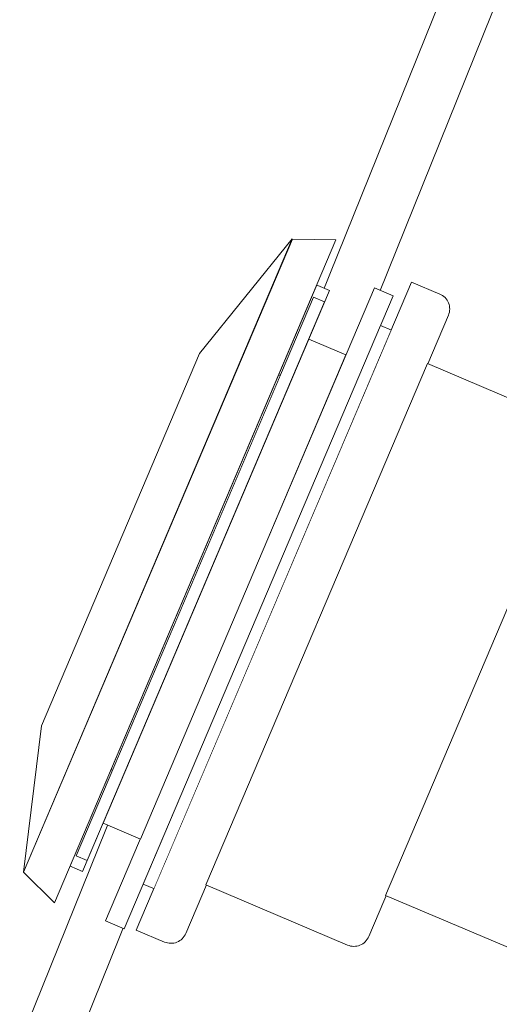
# Model space of a CAD drawing. Units: millimetres. Extents: x -3066 to 3659, y -2445 to 1766.
# Drawn here: x -1838 to -1778, y -1187 to -1065 of the extents above; entities that cross this region are included whole.
import ezdxf

# ---------------------------------------------------------------- set-up
doc = ezdxf.new("R2010")
doc.units = ezdxf.units.MM
doc.header["$LTSCALE"] = 25
doc.layers.add('0.15', color=7, linetype='Continuous')
doc.layers.add('ジェット', color=7, linetype='Continuous')

# ---------------------------------------------------------------- blocks, each defined once
blk = doc.blocks.new('グループ-41')
at = {"color": 255, "linetype": 'Continuous', "lineweight": 0}
blk.add_wipeout([(-1902.49, -1319.76), (-1898.05, -1319.43), (-1893.71, -1318.44), (-1889.56, -1316.83), (-1885.7, -1314.62), (-1882.21, -1311.86), (-1879.16, -1308.62), (-1876.63, -1304.96), (-1874.66, -1300.97), (-1729.15, -939.76), (-1664.72, -864.76), (-1628.25, -864.76), (-1628.24, -840.76), (-1628.35, -839.58), (-1628.69, -838.46), (-1629.25, -837.42), (-1629.99, -836.51), (-1630.9, -835.77), (-1631.94, -835.21), (-1633.07, -834.87), (-1634.24, -834.76), (-3022.24, -834.76), (-3023.41, -834.87), (-3024.53, -835.21), (-3025.57, -835.77), (-3026.48, -836.51), (-3027.23, -837.42), (-3027.78, -838.46), (-3028.12, -839.58), (-3028.24, -840.76), (-3028.24, -864.76), (-2991.61, -864.76), (-2926.74, -939.76), (-2780.82, -1300.99), (-2778.85, -1304.98), (-2776.32, -1308.63), (-2773.27, -1311.87), (-2769.78, -1314.63), (-2765.92, -1316.83), (-2761.77, -1318.44), (-2757.44, -1319.43), (-2753, -1319.76), (-2302.24, -1319.76)], dxfattribs=at)
at = {"color": 0, "linetype": 'Continuous', "lineweight": 0}
blk.add_line((-1734.15, -934.76), (-1879.66, -1295.97), dxfattribs=at)
at = {"color": 0, "linetype": 'Continuous', "lineweight": 0, "flags": 128}
blk.add_lwpolyline([(-1902.49, -1319.76, 0.306008), (-1874.66, -1300.97), (-1729.15, -939.76), (-1664.72, -864.76), (-1628.25, -864.76), (-1628.24, -840.76, 0.414214), (-1634.24, -834.76), (-3022.24, -834.76, 0.414214), (-3028.24, -840.76), (-3028.24, -864.76), (-2991.61, -864.76), (-2926.74, -939.76), (-2780.82, -1300.99, 0.305749), (-2753, -1319.76), (-2302.24, -1319.76)], format="xyb", close=True, dxfattribs=at)
blk = doc.blocks.new('グループ-42')
at = {"color": 7}
blk.add_blockref('グループ-41', (0, 0), dxfattribs=at)
blk = doc.blocks.new('グループ-43')
at = {"color": 7}
blk.add_blockref('グループ-42', (0, 0), dxfattribs=at)
blk = doc.blocks.new('グループ-70')
at = {"color": 255, "linetype": 'Continuous', "lineweight": 0}
for points in [[(-1799.46, -1098.83), (-1801.77, -1097.85), (-1802.33, -1097.67), (-1802.91, -1097.61), (-1803.5, -1097.66), (-1804.06, -1097.83), (-1804.58, -1098.1), (-1805.04, -1098.47), (-1805.42, -1098.92), (-1805.7, -1099.44), (-1833.83, -1165.71), (-1834.01, -1166.28), (-1834.07, -1166.86), (-1834.02, -1167.45), (-1833.85, -1168.01), (-1833.58, -1168.53), (-1833.21, -1168.99), (-1832.76, -1169.37), (-1832.24, -1169.65), (-1829.94, -1170.63)], [(-1776.75, -1144.86), (-1767.54, -1148.77), (-1771.45, -1157.97), (-1780.66, -1154.06)]]:
    blk.add_wipeout(points, dxfattribs=at)
at = {"color": 0, "linetype": 'Continuous', "lineweight": 0, "flags": 128}
blk.add_lwpolyline([(-1799.46, -1098.83), (-1801.77, -1097.85, 0.414214), (-1805.7, -1099.44), (-1833.83, -1165.71, 0.414214), (-1832.24, -1169.65), (-1829.94, -1170.63)], format="xyb", close=True, dxfattribs=at)
blk.add_lwpolyline([(-1776.75, -1144.86), (-1767.54, -1148.77), (-1771.45, -1157.97), (-1780.66, -1154.06)], close=True, dxfattribs=at)
at = {"color": 255, "linetype": 'Continuous', "lineweight": 0}
for points in [[(-1798.25, -1117.13), (-1798.19, -1117.16), (-1798.13, -1117.19), (-1798.08, -1117.22), (-1798.02, -1117.25), (-1797.97, -1117.28), (-1797.92, -1117.31), (-1797.87, -1117.35), (-1797.82, -1117.39), (-1797.77, -1117.43), (-1797.73, -1117.46), (-1797.69, -1117.5), (-1797.66, -1117.54), (-1797.63, -1117.58), (-1797.6, -1117.62), (-1797.57, -1117.66), (-1797.55, -1117.7), (-1797.54, -1117.74), (-1797.52, -1117.78), (-1797.51, -1117.81), (-1797.51, -1117.85), (-1797.51, -1117.88), (-1797.51, -1117.92), (-1797.52, -1117.95), (-1797.53, -1117.98), (-1798.31, -1119.82), (-1798.32, -1119.85), (-1798.34, -1119.88), (-1798.36, -1119.91), (-1798.39, -1119.93), (-1798.42, -1119.95), (-1798.45, -1119.97), (-1798.49, -1119.99), (-1798.53, -1120), (-1798.57, -1120.01), (-1798.62, -1120.02), (-1798.67, -1120.03), (-1798.72, -1120.03), (-1798.77, -1120.04), (-1798.82, -1120.04), (-1798.88, -1120.03), (-1798.94, -1120.03), (-1799, -1120.02), (-1799.06, -1120.01), (-1799.12, -1119.99), (-1799.18, -1119.98), (-1799.24, -1119.96), (-1799.3, -1119.94), (-1799.36, -1119.92), (-1799.42, -1119.89), (-1803.11, -1118.33), (-1803.17, -1118.3), (-1803.23, -1118.27), (-1803.28, -1118.24), (-1803.34, -1118.21), (-1803.39, -1118.18), (-1803.44, -1118.15), (-1803.49, -1118.11), (-1803.54, -1118.07), (-1803.59, -1118.03), (-1803.63, -1118), (-1803.67, -1117.96), (-1803.7, -1117.92), (-1803.73, -1117.88), (-1803.76, -1117.84), (-1803.78, -1117.8), (-1803.81, -1117.76), (-1803.82, -1117.72), (-1803.84, -1117.68), (-1803.85, -1117.65), (-1803.85, -1117.61), (-1803.85, -1117.58), (-1803.85, -1117.54), (-1803.84, -1117.51), (-1803.83, -1117.48), (-1803.05, -1115.64), (-1803.04, -1115.61), (-1803.02, -1115.58), (-1802.99, -1115.55), (-1802.97, -1115.53), (-1802.94, -1115.51), (-1802.91, -1115.49), (-1802.87, -1115.47), (-1802.83, -1115.46), (-1802.79, -1115.45), (-1802.74, -1115.44), (-1802.69, -1115.43), (-1802.64, -1115.43), (-1802.59, -1115.42), (-1802.54, -1115.42), (-1802.48, -1115.43), (-1802.42, -1115.43), (-1802.36, -1115.44), (-1802.3, -1115.45), (-1802.24, -1115.47), (-1802.18, -1115.48), (-1802.12, -1115.5), (-1802.06, -1115.52), (-1802, -1115.54), (-1801.93, -1115.57)], [(-1808.01, -1121.47), (-1815.38, -1118.34), (-1815.56, -1118.28), (-1815.76, -1118.26), (-1815.95, -1118.28), (-1816.14, -1118.33), (-1816.31, -1118.42), (-1816.47, -1118.55), (-1816.59, -1118.7), (-1816.69, -1118.87), (-1821.96, -1131.3), (-1827.24, -1143.72), (-1827.3, -1143.91), (-1827.32, -1144.11), (-1827.3, -1144.3), (-1827.24, -1144.49), (-1827.15, -1144.66), (-1827.03, -1144.82), (-1826.88, -1144.94), (-1826.71, -1145.04), (-1819.34, -1148.16)], [(-1762.94, -1132.81), (-1753.74, -1136.72), (-1770.54, -1176.3), (-1779.75, -1172.4)], [(-1814.4, -1155.21), (-1814.34, -1155.24), (-1814.28, -1155.26), (-1814.22, -1155.29), (-1814.17, -1155.33), (-1814.12, -1155.36), (-1814.06, -1155.39), (-1814.02, -1155.43), (-1813.97, -1155.47), (-1813.92, -1155.5), (-1813.88, -1155.54), (-1813.84, -1155.58), (-1813.81, -1155.62), (-1813.78, -1155.66), (-1813.75, -1155.7), (-1813.72, -1155.74), (-1813.7, -1155.78), (-1813.68, -1155.82), (-1813.67, -1155.85), (-1813.66, -1155.89), (-1813.66, -1155.93), (-1813.66, -1155.96), (-1813.66, -1156), (-1813.67, -1156.03), (-1813.68, -1156.06), (-1814.46, -1157.9), (-1814.47, -1157.93), (-1814.49, -1157.96), (-1814.51, -1157.98), (-1814.54, -1158.01), (-1814.57, -1158.03), (-1814.6, -1158.05), (-1814.64, -1158.06), (-1814.68, -1158.08), (-1814.72, -1158.09), (-1814.77, -1158.1), (-1814.82, -1158.11), (-1814.87, -1158.11), (-1814.92, -1158.11), (-1814.97, -1158.11), (-1815.03, -1158.11), (-1815.09, -1158.1), (-1815.15, -1158.1), (-1815.21, -1158.08), (-1815.27, -1158.07), (-1815.33, -1158.06), (-1815.39, -1158.04), (-1815.45, -1158.02), (-1815.51, -1158), (-1815.57, -1157.97), (-1819.26, -1156.41), (-1819.32, -1156.38), (-1819.38, -1156.35), (-1819.43, -1156.32), (-1819.49, -1156.29), (-1819.54, -1156.26), (-1819.59, -1156.22), (-1819.64, -1156.19), (-1819.69, -1156.15), (-1819.74, -1156.11), (-1819.78, -1156.07), (-1819.82, -1156.04), (-1819.85, -1156), (-1819.88, -1155.96), (-1819.91, -1155.92), (-1819.93, -1155.88), (-1819.96, -1155.84), (-1819.97, -1155.8), (-1819.99, -1155.76), (-1820, -1155.72), (-1820, -1155.69), (-1820, -1155.65), (-1820, -1155.62), (-1819.99, -1155.59), (-1819.98, -1155.56), (-1819.2, -1153.72), (-1819.18, -1153.69), (-1819.17, -1153.66), (-1819.14, -1153.63), (-1819.12, -1153.61), (-1819.09, -1153.59), (-1819.06, -1153.57), (-1819.02, -1153.55), (-1818.98, -1153.54), (-1818.94, -1153.53), (-1818.89, -1153.52), (-1818.84, -1153.51), (-1818.79, -1153.5), (-1818.74, -1153.5), (-1818.69, -1153.5), (-1818.63, -1153.51), (-1818.57, -1153.51), (-1818.51, -1153.52), (-1818.45, -1153.53), (-1818.39, -1153.54), (-1818.33, -1153.56), (-1818.27, -1153.58), (-1818.21, -1153.6), (-1818.15, -1153.62), (-1818.08, -1153.65)]]:
    blk.add_wipeout(points, dxfattribs=at)
at = {"color": 0, "linetype": 'Continuous', "lineweight": 0, "flags": 128}
blk.add_lwpolyline([(-1808.01, -1121.47), (-1815.38, -1118.34, 0.414214), (-1816.69, -1118.87), (-1827.24, -1143.72, 0.414214), (-1826.71, -1145.04), (-1819.34, -1148.16)], format="xyb", close=True, dxfattribs=at)
blk.add_lwpolyline([(-1762.94, -1132.81), (-1753.74, -1136.72), (-1770.54, -1176.3), (-1779.75, -1172.4)], close=True, dxfattribs=at)
at = {"color": 0, "linetype": 'Continuous', "lineweight": 0}
for points in [[(-1798.25, -1117.13), (-1798.01, -1117.24), (-1797.63, -1117.54), (-1797.47, -1117.86), (-1797.92, -1118.9), (-1798.36, -1119.95), (-1798.7, -1120.05), (-1799.18, -1120), (-1801.27, -1119.11), (-1803.35, -1118.22), (-1803.73, -1117.92), (-1803.88, -1117.6), (-1803.44, -1116.56), (-1803, -1115.51), (-1802.66, -1115.41), (-1802.18, -1115.46), (-1800.09, -1116.35), (-1798.25, -1117.13)], [(-1814.4, -1155.21), (-1814.15, -1155.31), (-1813.78, -1155.62), (-1813.62, -1155.94), (-1814.07, -1156.98), (-1814.51, -1158.02), (-1814.85, -1158.13), (-1815.33, -1158.08), (-1817.41, -1157.19), (-1819.5, -1156.3), (-1819.88, -1156), (-1820.03, -1155.68), (-1819.59, -1154.64), (-1819.15, -1153.59), (-1818.81, -1153.48), (-1818.33, -1153.54), (-1816.24, -1154.43), (-1814.4, -1155.21)]]:
    blk.add_open_spline(points, degree=2, knots=[0, 0, 0, 0.023891, 0.047782, 0.071674, 0.25, 0.273891, 0.297782, 0.321674, 0.5, 0.523891, 0.547782, 0.571674, 0.75, 0.773891, 0.797782, 0.821674, 1, 1, 1], dxfattribs=at)
at = {"color": 255, "linetype": 'Continuous', "lineweight": 0}
for points in [[(-1811.19, -1123.88), (-1801.98, -1127.78), (-1810.58, -1148.04), (-1819.78, -1144.13)], [(-1760.72, -1133), (-1761.47, -1133.47), (-1780, -1173.16), (-1779.26, -1172.68)]]:
    blk.add_wipeout(points, dxfattribs=at)
at = {"color": 0, "linetype": 'Continuous', "lineweight": 0, "flags": 128}
for points in [[(-1811.19, -1123.88), (-1801.98, -1127.78), (-1810.58, -1148.04), (-1819.78, -1144.13)], [(-1760.72, -1133), (-1761.47, -1133.47), (-1780, -1173.16), (-1779.26, -1172.68)]]:
    blk.add_lwpolyline(points, close=True, dxfattribs=at)
at = {"color": 255, "linetype": 'Continuous', "lineweight": 0}
blk.add_wipeout([(-1805.38, -1133.44), (-1805.32, -1133.47), (-1805.26, -1133.5), (-1805.21, -1133.54), (-1805.16, -1133.58), (-1805.11, -1133.63), (-1805.07, -1133.68), (-1805.03, -1133.74), (-1804.99, -1133.8), (-1804.96, -1133.87), (-1804.93, -1133.93), (-1804.9, -1134.01), (-1804.88, -1134.08), (-1804.86, -1134.15), (-1804.85, -1134.23), (-1804.85, -1134.31), (-1804.84, -1134.39), (-1804.84, -1134.48), (-1804.85, -1134.56), (-1804.86, -1134.65), (-1804.88, -1134.73), (-1804.9, -1134.81), (-1804.92, -1134.9), (-1804.95, -1134.98), (-1804.98, -1135.06), (-1807.06, -1139.97), (-1807.1, -1140.05), (-1807.14, -1140.13), (-1807.18, -1140.2), (-1807.23, -1140.27), (-1807.28, -1140.34), (-1807.33, -1140.41), (-1807.39, -1140.47), (-1807.45, -1140.53), (-1807.51, -1140.59), (-1807.57, -1140.64), (-1807.64, -1140.68), (-1807.7, -1140.72), (-1807.77, -1140.76), (-1807.84, -1140.79), (-1807.91, -1140.82), (-1807.98, -1140.84), (-1808.05, -1140.85), (-1808.11, -1140.86), (-1808.18, -1140.87), (-1808.25, -1140.87), (-1808.32, -1140.86), (-1808.38, -1140.85), (-1808.44, -1140.83), (-1808.51, -1140.81), (-1812.19, -1139.24), (-1812.25, -1139.22), (-1812.3, -1139.18), (-1812.36, -1139.14), (-1812.41, -1139.1), (-1812.46, -1139.05), (-1812.5, -1139), (-1812.54, -1138.95), (-1812.58, -1138.88), (-1812.61, -1138.82), (-1812.64, -1138.75), (-1812.67, -1138.68), (-1812.69, -1138.61), (-1812.7, -1138.53), (-1812.71, -1138.45), (-1812.72, -1138.37), (-1812.72, -1138.29), (-1812.72, -1138.21), (-1812.72, -1138.12), (-1812.71, -1138.04), (-1812.69, -1137.96), (-1812.67, -1137.87), (-1812.65, -1137.79), (-1812.62, -1137.71), (-1812.59, -1137.63), (-1810.5, -1132.72), (-1810.47, -1132.64), (-1810.43, -1132.56), (-1810.38, -1132.48), (-1810.34, -1132.41), (-1810.29, -1132.34), (-1810.23, -1132.28), (-1810.18, -1132.21), (-1810.12, -1132.15), (-1810.06, -1132.1), (-1809.99, -1132.05), (-1809.93, -1132), (-1809.87, -1131.96), (-1809.8, -1131.93), (-1809.73, -1131.9), (-1809.66, -1131.87), (-1809.59, -1131.85), (-1809.52, -1131.83), (-1809.45, -1131.82), (-1809.38, -1131.82), (-1809.32, -1131.82), (-1809.25, -1131.83), (-1809.19, -1131.84), (-1809.12, -1131.86), (-1809.06, -1131.88)], dxfattribs=at)
at = {"color": 0, "linetype": 'Continuous', "lineweight": 0}
blk.add_open_spline([(-1805.38, -1133.44), (-1805.13, -1133.55), (-1804.85, -1134.06), (-1804.84, -1134.73), (-1806.02, -1137.52), (-1807.2, -1140.3), (-1807.69, -1140.76), (-1808.26, -1140.91), (-1810.35, -1140.03), (-1812.43, -1139.14), (-1812.72, -1138.63), (-1812.73, -1137.95), (-1811.55, -1135.17), (-1810.36, -1132.39), (-1809.88, -1131.92), (-1809.31, -1131.77), (-1807.22, -1132.66), (-1805.38, -1133.44)], degree=2, knots=[0, 0, 0, 0.023891, 0.047782, 0.071674, 0.25, 0.273891, 0.297782, 0.321674, 0.5, 0.523891, 0.547782, 0.571674, 0.75, 0.773891, 0.797782, 0.821674, 1, 1, 1], dxfattribs=at)
at = {"color": 255, "linetype": 'Continuous', "lineweight": 0}
blk.add_wipeout([(-1812.87, -1106.21), (-1794.46, -1114.02), (-1815.17, -1162.81), (-1833.58, -1155)], dxfattribs=at)
at = {"color": 0, "linetype": 'Continuous', "lineweight": 0, "flags": 128}
blk.add_lwpolyline([(-1812.87, -1106.21), (-1794.46, -1114.02), (-1815.17, -1162.81), (-1833.58, -1155)], close=True, dxfattribs=at)
at = {"color": 255, "linetype": 'Continuous', "lineweight": 0}
blk.add_wipeout([(-1804.5, -1109.27), (-1804.13, -1109.43), (-1825.23, -1159.14), (-1825.6, -1158.98)], dxfattribs=at)
at = {"color": 0, "linetype": 'Continuous', "lineweight": 0, "flags": 128}
blk.add_lwpolyline([(-1804.5, -1109.27), (-1804.13, -1109.43), (-1825.23, -1159.14), (-1825.6, -1158.98)], close=True, dxfattribs=at)
at = {"color": 255, "linetype": 'Continuous', "lineweight": 0}
blk.add_wipeout([(-1802.66, -1110.05), (-1802.29, -1110.21), (-1823.39, -1159.92), (-1823.76, -1159.76)], dxfattribs=at)
at = {"color": 0, "linetype": 'Continuous', "lineweight": 0, "flags": 128}
blk.add_lwpolyline([(-1802.66, -1110.05), (-1802.29, -1110.21), (-1823.39, -1159.92), (-1823.76, -1159.76)], close=True, dxfattribs=at)
at = {"color": 255, "linetype": 'Continuous', "lineweight": 0}
blk.add_wipeout([(-1800.82, -1110.84), (-1800.45, -1110.99), (-1821.55, -1160.7), (-1821.92, -1160.54)], dxfattribs=at)
at = {"color": 0, "linetype": 'Continuous', "lineweight": 0, "flags": 128}
blk.add_lwpolyline([(-1800.82, -1110.84), (-1800.45, -1110.99), (-1821.55, -1160.7), (-1821.92, -1160.54)], close=True, dxfattribs=at)
at = {"color": 255, "linetype": 'Continuous', "lineweight": 0}
blk.add_wipeout([(-1798.98, -1111.62), (-1798.61, -1111.77), (-1819.71, -1161.48), (-1820.08, -1161.32)], dxfattribs=at)
at = {"color": 0, "linetype": 'Continuous', "lineweight": 0, "flags": 128}
blk.add_lwpolyline([(-1798.98, -1111.62), (-1798.61, -1111.77), (-1819.71, -1161.48), (-1820.08, -1161.32)], close=True, dxfattribs=at)
at = {"color": 255, "linetype": 'Continuous', "lineweight": 0}
blk.add_wipeout([(-1797.14, -1112.4), (-1796.77, -1112.55), (-1817.87, -1162.26), (-1818.23, -1162.11)], dxfattribs=at)
at = {"color": 0, "linetype": 'Continuous', "lineweight": 0, "flags": 128}
blk.add_lwpolyline([(-1797.14, -1112.4), (-1796.77, -1112.55), (-1817.87, -1162.26), (-1818.23, -1162.11)], close=True, dxfattribs=at)
at = {"color": 255, "linetype": 'Continuous', "lineweight": 0}
blk.add_wipeout([(-1795.29, -1113.18), (-1794.93, -1113.34), (-1816.03, -1163.04), (-1816.39, -1162.89)], dxfattribs=at)
at = {"color": 0, "linetype": 'Continuous', "lineweight": 0, "flags": 128}
blk.add_lwpolyline([(-1795.29, -1113.18), (-1794.93, -1113.34), (-1816.03, -1163.04), (-1816.39, -1162.89)], close=True, dxfattribs=at)
at = {"color": 255, "linetype": 'Continuous', "lineweight": 0}
blk.add_wipeout([(-1798.66, -1092.58), (-1804.04, -1092.47), (-1837.26, -1170.71), (-1833.43, -1174.5), (-1833.43, -1174.5)], dxfattribs=at)
at = {"color": 0, "linetype": 'Continuous', "lineweight": 0, "flags": 128}
blk.add_lwpolyline([(-1798.66, -1092.58), (-1804.04, -1092.47), (-1837.26, -1170.71), (-1833.43, -1174.5), (-1833.43, -1174.5), (-1798.66, -1092.58)], close=True, dxfattribs=at)
at = {"color": 255, "linetype": 'Continuous', "lineweight": 0}
blk.add_wipeout([(-1804.05, -1092.46), (-1815.49, -1106.62), (-1835.02, -1152.65), (-1837.26, -1170.71), (-1837.26, -1170.71)], dxfattribs=at)
at = {"color": 0, "linetype": 'Continuous', "lineweight": 0, "flags": 128}
blk.add_lwpolyline([(-1804.05, -1092.46), (-1815.49, -1106.62), (-1835.02, -1152.65), (-1837.26, -1170.71), (-1837.26, -1170.71), (-1804.05, -1092.46)], close=True, dxfattribs=at)
at = {"color": 255, "linetype": 'Continuous', "lineweight": 0}
blk.add_wipeout([(-1805.38, -1109.9), (-1800.77, -1111.85), (-1821.48, -1160.64), (-1826.08, -1158.68)], dxfattribs=at)
at = {"color": 0, "linetype": 'Continuous', "lineweight": 0, "flags": 128}
blk.add_lwpolyline([(-1805.38, -1109.9), (-1800.77, -1111.85), (-1821.48, -1160.64), (-1826.08, -1158.68)], close=True, dxfattribs=at)
at = {"color": 255, "linetype": 'Continuous', "lineweight": 0}
blk.add_wipeout([(-1801.09, -1112.81), (-1782.68, -1120.63), (-1802.61, -1167.57), (-1821.02, -1159.76)], dxfattribs=at)
at = {"color": 0, "linetype": 'Continuous', "lineweight": 0, "flags": 128}
blk.add_lwpolyline([(-1801.09, -1112.81), (-1782.68, -1120.63), (-1802.61, -1167.57), (-1821.02, -1159.76)], close=True, dxfattribs=at)
at = {"color": 255, "linetype": 'Continuous', "lineweight": 0}
blk.add_wipeout([(-1800.28, -1112.06), (-1799.91, -1112.22), (-1820.62, -1161), (-1820.99, -1160.85)], dxfattribs=at)
at = {"color": 0, "linetype": 'Continuous', "lineweight": 0, "flags": 128}
blk.add_lwpolyline([(-1800.28, -1112.06), (-1799.91, -1112.22), (-1820.62, -1161), (-1820.99, -1160.85)], close=True, dxfattribs=at)
at = {"color": 255, "linetype": 'Continuous', "lineweight": 0}
blk.add_wipeout([(-1798.44, -1112.84), (-1798.07, -1113), (-1818.78, -1161.79), (-1819.15, -1161.63)], dxfattribs=at)
at = {"color": 0, "linetype": 'Continuous', "lineweight": 0, "flags": 128}
blk.add_lwpolyline([(-1798.44, -1112.84), (-1798.07, -1113), (-1818.78, -1161.79), (-1819.15, -1161.63)], close=True, dxfattribs=at)
at = {"color": 255, "linetype": 'Continuous', "lineweight": 0}
blk.add_wipeout([(-1796.6, -1113.62), (-1796.23, -1113.78), (-1816.94, -1162.57), (-1817.31, -1162.41)], dxfattribs=at)
at = {"color": 0, "linetype": 'Continuous', "lineweight": 0, "flags": 128}
blk.add_lwpolyline([(-1796.6, -1113.62), (-1796.23, -1113.78), (-1816.94, -1162.57), (-1817.31, -1162.41)], close=True, dxfattribs=at)
at = {"color": 255, "linetype": 'Continuous', "lineweight": 0}
blk.add_wipeout([(-1794.76, -1114.41), (-1794.39, -1114.56), (-1815.1, -1163.35), (-1815.47, -1163.19)], dxfattribs=at)
at = {"color": 0, "linetype": 'Continuous', "lineweight": 0, "flags": 128}
blk.add_lwpolyline([(-1794.76, -1114.41), (-1794.39, -1114.56), (-1815.1, -1163.35), (-1815.47, -1163.19)], close=True, dxfattribs=at)
at = {"color": 255, "linetype": 'Continuous', "lineweight": 0}
blk.add_wipeout([(-1792.92, -1115.19), (-1792.55, -1115.34), (-1813.26, -1164.13), (-1813.63, -1163.97)], dxfattribs=at)
at = {"color": 0, "linetype": 'Continuous', "lineweight": 0, "flags": 128}
blk.add_lwpolyline([(-1792.92, -1115.19), (-1792.55, -1115.34), (-1813.26, -1164.13), (-1813.63, -1163.97)], close=True, dxfattribs=at)
at = {"color": 255, "linetype": 'Continuous', "lineweight": 0}
blk.add_wipeout([(-1791.08, -1115.97), (-1790.71, -1116.12), (-1811.42, -1164.91), (-1811.79, -1164.75)], dxfattribs=at)
at = {"color": 0, "linetype": 'Continuous', "lineweight": 0, "flags": 128}
blk.add_lwpolyline([(-1791.08, -1115.97), (-1790.71, -1116.12), (-1811.42, -1164.91), (-1811.79, -1164.75)], close=True, dxfattribs=at)
at = {"color": 255, "linetype": 'Continuous', "lineweight": 0}
blk.add_wipeout([(-1789.24, -1116.75), (-1788.87, -1116.91), (-1809.58, -1165.69), (-1809.95, -1165.54)], dxfattribs=at)
at = {"color": 0, "linetype": 'Continuous', "lineweight": 0, "flags": 128}
blk.add_lwpolyline([(-1789.24, -1116.75), (-1788.87, -1116.91), (-1809.58, -1165.69), (-1809.95, -1165.54)], close=True, dxfattribs=at)
at = {"color": 255, "linetype": 'Continuous', "lineweight": 0}
blk.add_wipeout([(-1787.4, -1117.53), (-1787.03, -1117.69), (-1807.74, -1166.47), (-1808.1, -1166.32)], dxfattribs=at)
at = {"color": 0, "linetype": 'Continuous', "lineweight": 0, "flags": 128}
blk.add_lwpolyline([(-1787.4, -1117.53), (-1787.03, -1117.69), (-1807.74, -1166.47), (-1808.1, -1166.32)], close=True, dxfattribs=at)
at = {"color": 255, "linetype": 'Continuous', "lineweight": 0}
blk.add_wipeout([(-1785.55, -1118.31), (-1785.19, -1118.47), (-1805.89, -1167.26), (-1806.26, -1167.1)], dxfattribs=at)
at = {"color": 0, "linetype": 'Continuous', "lineweight": 0, "flags": 128}
blk.add_lwpolyline([(-1785.55, -1118.31), (-1785.19, -1118.47), (-1805.89, -1167.26), (-1806.26, -1167.1)], close=True, dxfattribs=at)
at = {"color": 255, "linetype": 'Continuous', "lineweight": 0}
blk.add_wipeout([(-1783.71, -1119.09), (-1783.35, -1119.25), (-1804.05, -1168.04), (-1804.42, -1167.88)], dxfattribs=at)
at = {"color": 0, "linetype": 'Continuous', "lineweight": 0, "flags": 128}
blk.add_lwpolyline([(-1783.71, -1119.09), (-1783.35, -1119.25), (-1804.05, -1168.04), (-1804.42, -1167.88)], close=True, dxfattribs=at)
at = {"color": 255, "linetype": 'Continuous', "lineweight": 0}
blk.add_wipeout([(-1800.3, -1112.11), (-1799.93, -1112.26), (-1820.64, -1161.05), (-1821.01, -1160.89)], dxfattribs=at)
at = {"color": 0, "linetype": 'Continuous', "lineweight": 0, "flags": 128}
blk.add_lwpolyline([(-1800.3, -1112.11), (-1799.93, -1112.26), (-1820.64, -1161.05), (-1821.01, -1160.89)], close=True, dxfattribs=at)
at = {"color": 255, "linetype": 'Continuous', "lineweight": 0}
blk.add_wipeout([(-1793.89, -1098.49), (-1791.58, -1099.47), (-1824.8, -1177.71), (-1827.1, -1176.73)], dxfattribs=at)
at = {"color": 0, "linetype": 'Continuous', "lineweight": 0, "flags": 128}
blk.add_lwpolyline([(-1793.89, -1098.49), (-1791.58, -1099.47), (-1824.8, -1177.71), (-1827.1, -1176.73)], close=True, dxfattribs=at)
at = {"color": 255, "linetype": 'Continuous', "lineweight": 0}
blk.add_wipeout([(-1801.44, -1099.64), (-1800.06, -1100.22), (-1829.37, -1169.26), (-1830.75, -1168.68)], dxfattribs=at)
at = {"color": 0, "linetype": 'Continuous', "lineweight": 0, "flags": 128}
blk.add_lwpolyline([(-1801.44, -1099.64), (-1800.06, -1100.22), (-1829.37, -1169.26), (-1830.75, -1168.68)], close=True, dxfattribs=at)
at = {"color": 255, "linetype": 'Continuous', "lineweight": 0}
blk.add_wipeout([(-1793.16, -1103.15), (-1791.78, -1103.74), (-1821.08, -1172.78), (-1822.46, -1172.19)], dxfattribs=at)
at = {"color": 0, "linetype": 'Continuous', "lineweight": 0, "flags": 128}
blk.add_lwpolyline([(-1793.16, -1103.15), (-1791.78, -1103.74), (-1821.08, -1172.78), (-1822.46, -1172.19)], close=True, dxfattribs=at)
at = {"color": 255, "linetype": 'Continuous', "lineweight": 0}
for points in [[(-1802.02, -1104.84), (-1797.42, -1106.79), (-1822.81, -1166.63), (-1827.42, -1164.67)], [(-1795.21, -1168.13), (-1787.84, -1171.26), (-1785.87, -1166.6), (-1778.51, -1169.73), (-1775.38, -1162.36), (-1782.74, -1159.24), (-1774.93, -1140.84), (-1767.61, -1143.95), (-1764.48, -1136.58), (-1771.81, -1133.48), (-1769.48, -1127.99), (-1776.84, -1124.87)]]:
    blk.add_wipeout(points, dxfattribs=at)
at = {"color": 0, "linetype": 'Continuous', "lineweight": 0, "flags": 128}
for points in [[(-1802.02, -1104.84), (-1797.42, -1106.79), (-1822.81, -1166.63), (-1827.42, -1164.67)], [(-1795.21, -1168.13), (-1787.84, -1171.26), (-1785.87, -1166.6), (-1778.51, -1169.73), (-1775.38, -1162.36), (-1782.74, -1159.24), (-1774.93, -1140.84), (-1767.61, -1143.95), (-1764.48, -1136.58), (-1771.81, -1133.48), (-1769.48, -1127.99), (-1776.84, -1124.87)]]:
    blk.add_lwpolyline(points, close=True, dxfattribs=at)
at = {"color": 255, "linetype": 'Continuous', "lineweight": 0}
blk.add_wipeout([(-1786.89, -1120.5), (-1778.6, -1124.02), (-1796.97, -1167.28), (-1805.25, -1163.76)], dxfattribs=at)
at = {"color": 0, "linetype": 'Continuous', "lineweight": 0, "flags": 128}
blk.add_lwpolyline([(-1786.89, -1120.5), (-1778.6, -1124.02), (-1796.97, -1167.28), (-1805.25, -1163.76)], close=True, dxfattribs=at)
at = {"color": 255, "linetype": 'Continuous', "lineweight": 0}
blk.add_wipeout([(-1789.62, -1119.34), (-1786.85, -1120.51), (-1805.22, -1163.77), (-1807.98, -1162.6)], dxfattribs=at)
at = {"color": 0, "linetype": 'Continuous', "lineweight": 0, "flags": 128}
blk.add_lwpolyline([(-1789.62, -1119.34), (-1786.85, -1120.51), (-1805.22, -1163.77), (-1807.98, -1162.6)], close=True, dxfattribs=at)
at = {"color": 255, "linetype": 'Continuous', "lineweight": 0}
blk.add_wipeout([(-1795.6, -1120.68), (-1791, -1122.64), (-1806.63, -1159.46), (-1811.23, -1157.5)], dxfattribs=at)
at = {"color": 0, "linetype": 'Continuous', "lineweight": 0, "flags": 128}
blk.add_lwpolyline([(-1795.6, -1120.68), (-1791, -1122.64), (-1806.63, -1159.46), (-1811.23, -1157.5)], close=True, dxfattribs=at)
at = {"color": 255, "linetype": 'Continuous', "lineweight": 0}
blk.add_wipeout([(-1797.05, -1116.34), (-1794.29, -1117.51), (-1812.65, -1160.77), (-1815.41, -1159.6)], dxfattribs=at)
at = {"color": 0, "linetype": 'Continuous', "lineweight": 0, "flags": 128}
blk.add_lwpolyline([(-1797.05, -1116.34), (-1794.29, -1117.51), (-1812.65, -1160.77), (-1815.41, -1159.6)], close=True, dxfattribs=at)
at = {"color": 255, "linetype": 'Continuous', "lineweight": 0}
blk.add_wipeout([(-1785.99, -1146.52), (-1776.81, -1124.89), (-1776.75, -1124.71), (-1776.73, -1124.51), (-1776.75, -1124.31), (-1776.8, -1124.13), (-1776.89, -1123.95), (-1777.02, -1123.8), (-1777.17, -1123.67), (-1777.34, -1123.58), (-1777.53, -1123.52), (-1777.72, -1123.5), (-1777.92, -1123.52), (-1778.1, -1123.57), (-1778.28, -1123.67), (-1778.43, -1123.79), (-1778.56, -1123.94), (-1778.65, -1124.11), (-1797.01, -1167.37), (-1797.07, -1167.56), (-1797.09, -1167.76), (-1797.08, -1167.95), (-1797.02, -1168.14), (-1796.93, -1168.31), (-1796.81, -1168.47), (-1796.66, -1168.59), (-1796.48, -1168.69), (-1796.3, -1168.74), (-1796.1, -1168.77), (-1795.91, -1168.75), (-1795.72, -1168.69), (-1795.54, -1168.6), (-1795.39, -1168.48), (-1795.27, -1168.33), (-1795.17, -1168.16)], dxfattribs=at)
at = {"color": 0, "linetype": 'Continuous', "lineweight": 0, "flags": 128}
blk.add_lwpolyline([(-1776.81, -1124.89, 0.414214), (-1777.34, -1123.58, 0.414214), (-1778.65, -1124.11), (-1797.01, -1167.37, 0.414214), (-1796.48, -1168.69, 0.414214), (-1795.17, -1168.16)], format="xyb", close=True, dxfattribs=at)
at = {"color": 255, "linetype": 'Continuous', "lineweight": 0}
blk.add_wipeout([(-1795.21, -1168.13), (-1787.84, -1171.26), (-1785.87, -1166.6), (-1778.51, -1169.73), (-1775.38, -1162.36), (-1782.74, -1159.24), (-1774.93, -1140.84), (-1767.61, -1143.95), (-1764.48, -1136.58), (-1771.81, -1133.48), (-1769.48, -1127.99), (-1776.84, -1124.87)], dxfattribs=at)
at = {"color": 0, "linetype": 'Continuous', "lineweight": 0, "flags": 128}
blk.add_lwpolyline([(-1795.21, -1168.13), (-1787.84, -1171.26), (-1785.87, -1166.6), (-1778.51, -1169.73), (-1775.38, -1162.36), (-1782.74, -1159.24), (-1774.93, -1140.84), (-1767.61, -1143.95), (-1764.48, -1136.58), (-1771.81, -1133.48), (-1769.48, -1127.99), (-1776.84, -1124.87)], close=True, dxfattribs=at)
at = {"color": 255, "linetype": 'Continuous', "lineweight": 0}
blk.add_wipeout([(-1800.99, -1140.09), (-1784.77, -1101.89), (-1784.66, -1101.52), (-1784.62, -1101.13), (-1784.65, -1100.74), (-1784.76, -1100.36), (-1784.94, -1100.01), (-1785.19, -1099.71), (-1785.49, -1099.46), (-1785.83, -1099.27), (-1789.33, -1097.78), (-1823.33, -1177.87), (-1819.83, -1179.35), (-1819.45, -1179.47), (-1819.06, -1179.51), (-1818.67, -1179.48), (-1818.3, -1179.37), (-1817.95, -1179.18), (-1817.64, -1178.94), (-1817.39, -1178.64), (-1817.2, -1178.29)], dxfattribs=at)
at = {"color": 0, "linetype": 'Continuous', "lineweight": 0, "flags": 128}
blk.add_lwpolyline([(-1784.77, -1101.89, 0.414214), (-1785.83, -1099.27), (-1789.33, -1097.78), (-1823.33, -1177.87), (-1819.83, -1179.35, 0.414214), (-1817.2, -1178.29)], format="xyb", close=True, dxfattribs=at)
at = {"color": 255, "linetype": 'Continuous', "lineweight": 0}
blk.add_wipeout([(-1769.82, -1115.32), (-1769.83, -1115.31), (-1769.83, -1115.31), (-1769.84, -1115.31), (-1769.84, -1115.3), (-1769.85, -1115.3), (-1769.86, -1115.3), (-1769.86, -1115.3), (-1769.87, -1115.29), (-1787.36, -1107.87), (-1814.71, -1172.3), (-1797.22, -1179.73), (-1796.85, -1179.85), (-1796.46, -1179.89), (-1796.07, -1179.85), (-1795.69, -1179.74), (-1795.34, -1179.56), (-1795.04, -1179.31), (-1794.79, -1179.01), (-1794.6, -1178.67), (-1770.96, -1122.99)], dxfattribs=at)
at = {"color": 0, "linetype": 'Continuous', "lineweight": 0, "flags": 128}
blk.add_lwpolyline([(-1769.82, -1115.32, 0.007087), (-1769.87, -1115.29), (-1787.36, -1107.87), (-1814.71, -1172.3), (-1797.22, -1179.73, 0.414214), (-1794.6, -1178.67), (-1770.96, -1122.99)], format="xyb", dxfattribs=at)
at = {"color": 255, "linetype": 'Continuous', "lineweight": 0}
blk.add_wipeout([(-1754.16, -1160), (-1744.19, -1136.52), (-1744.08, -1136.15), (-1744.03, -1135.76), (-1744.07, -1135.37), (-1744.18, -1134.99), (-1744.36, -1134.65), (-1744.61, -1134.34), (-1744.91, -1134.09), (-1745.25, -1133.9), (-1771.03, -1122.96), (-1792.52, -1173.59), (-1766.74, -1184.53), (-1766.37, -1184.65), (-1765.98, -1184.69), (-1765.59, -1184.65), (-1765.21, -1184.54), (-1764.86, -1184.36), (-1764.56, -1184.12), (-1764.31, -1183.81), (-1764.12, -1183.47)], dxfattribs=at)
at = {"color": 0, "linetype": 'Continuous', "lineweight": 0, "flags": 128}
blk.add_lwpolyline([(-1744.19, -1136.52, 0.414214), (-1745.25, -1133.9), (-1771.03, -1122.96), (-1792.52, -1173.59), (-1766.74, -1184.53, 0.414214), (-1764.12, -1183.47)], format="xyb", close=True, dxfattribs=at)

msp = doc.modelspace()

# ---------------------------------------------------------------- block references
at = {"layer": '0.15', "color": 7}
msp.add_blockref('グループ-43', (0, 0), dxfattribs=at)

# ---------------------------------------------------------------- next in the draw order: block references
at = {"layer": 'ジェット', "color": 0}
msp.add_blockref('グループ-70', (0, 0), dxfattribs=at)

doc.saveas('drawing.dxf')
